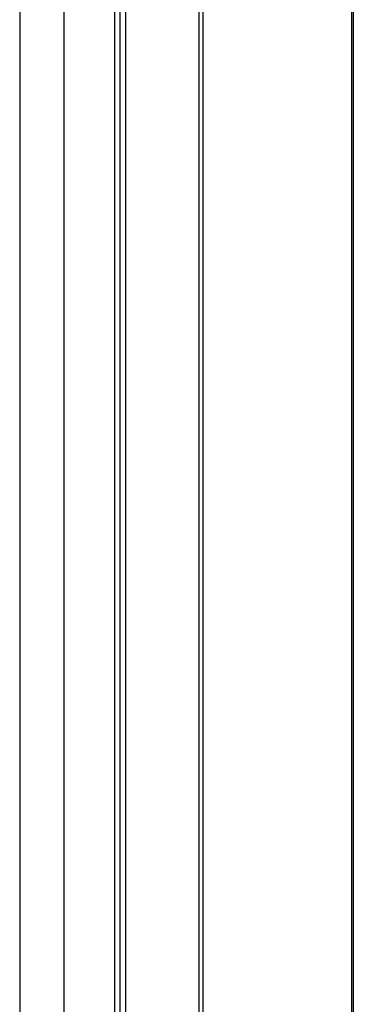
# Model space of a CAD drawing. Units: millimetres. Extents: x 343 to 11522, y 675 to 4738.
# Drawn here: x 10787 to 10859, y 3785 to 3996 of the extents above; entities that cross this region are included whole.
import ezdxf

# ---------------------------------------------------------------- set-up
doc = ezdxf.new("R2010")
doc.units = ezdxf.units.MM
doc.header["$LTSCALE"] = 50
doc.layers.add('7_ALL_ROUNDS', color=7, linetype='Continuous')

# ---------------------------------------------------------------- blocks, each defined once
blk = doc.blocks.new('TDXP_5TR_1')
at = {"layer": '7_ALL_ROUNDS', "color": 7, "linetype": 'Continuous'}
for p, q in [((10858.77, 3674.77), (10858.77, 4278.74)), ((10787.28, 4239.19), (10787.28, 3714.32)), ((10796.77, 4236.76), (10796.77, 3716.76)), ((10807.59, 4236.76), (10807.59, 3716.76)), ((10808.77, 4236.76), (10808.77, 3716.76)), ((10809.95, 4236.76), (10809.95, 3716.76)), ((10825.75, 3716.76), (10825.75, 4236.76)), ((10826.59, 3716.76), (10826.59, 4236.76)), ((10858.42, 3716.76), (10858.42, 4236.76))]:
    blk.add_line(p, q, dxfattribs=at)

msp = doc.modelspace()

# ---------------------------------------------------------------- block references
msp.add_blockref('TDXP_5TR_1', (0, 0))

doc.saveas('drawing.dxf')
